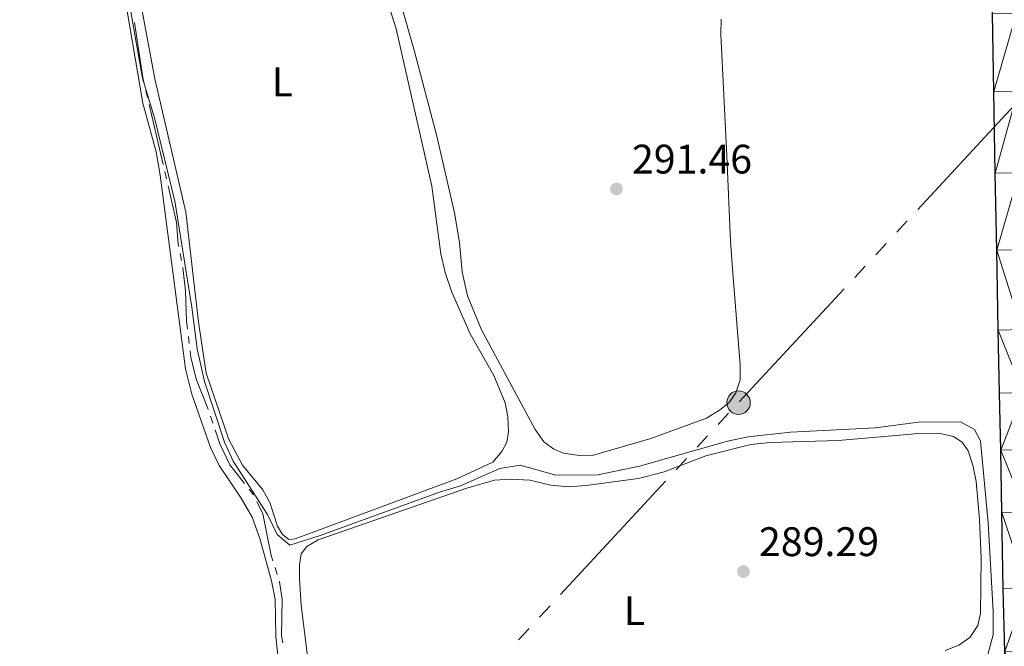
# Model space of a CAD drawing. Units: metres. Extents: x 600430 to 604929, y 689642 to 692677.
# Drawn here: x 602025 to 602264, y 691149 to 691301 of the extents above; entities that cross this region are included whole.
import ezdxf
from ezdxf.enums import TextEntityAlignment as Align

# ---------------------------------------------------------------- set-up
doc = ezdxf.new("R2010")
doc.units = ezdxf.units.M
doc.header["$MEASUREMENT"] = 0
for name, color, linetype, lineweight in [('Carátula', 7, 'Continuous', 0), ('Elementos auxiliares', 7, 'Continuous', 0), ('Entidades rústicas y varios', 7, 'Continuous', 0), ('Hidrografía', 7, 'Continuous', 0), ('Líneas de conducción', 7, 'Continuous', 0), ('Relieve y altimetría', 7, 'Continuous', 0), ('Textos de rotulación', 7, 'Continuous', 0), ('Viales y ferrocarril', 7, 'Continuous', 0)]:
    doc.layers.add(name, color=color, linetype=linetype, lineweight=lineweight)
doc.styles.add('Style-Arial', font='txt')
doc.styles.add('Style-Arial Narrow', font='txt')

# ---------------------------------------------------------------- blocks, each defined once
blk = doc.blocks.new('5PELE_57')
at = {"layer": 'Líneas de conducción', "linetype": 'Continuous', "lineweight": 0}
h = blk.add_hatch(color=9, dxfattribs=at)
edge = h.paths.add_edge_path()
edge.add_arc((0, 0), 2.85, 0, 360)
at = {"layer": 'Líneas de conducción', "color": 252, "linetype": 'Continuous', "lineweight": 0}
blk.add_circle((0, 0, 7.81897406909593e-05), 2.85, dxfattribs=at)
blk = doc.blocks.new('5PATER_143')
at = {"layer": 'Relieve y altimetría', "linetype": 'Continuous', "lineweight": 0}
h = blk.add_hatch(color=250, dxfattribs=at)
edge = h.paths.add_edge_path()
edge.add_ellipse((1.001171767711639e-08, 1.001171767711639e-08), major_axis=(-1.095731443231309, -1.110710700762829), ratio=0.999422240966032, start_angle=0, end_angle=360)
blk = doc.blocks.new('5PATER_186')
at = {"layer": 'Relieve y altimetría', "linetype": 'Continuous', "lineweight": 0}
h = blk.add_hatch(color=250, dxfattribs=at)
edge = h.paths.add_edge_path()
edge.add_ellipse((1.001171767711639e-08, 1.001171767711639e-08), major_axis=(-1.095731443231309, -1.110710700762829), ratio=0.999422240966032, start_angle=0, end_angle=360)

msp = doc.modelspace()

# ---------------------------------------------------------------- linework, layer by layer
at = {"layer": 'Carátula', "color": 7, "linetype": 'Continuous', "lineweight": 0}
msp.add_3dface([(600473.996, 689641.5689999999), (604928.507, 689707.1089999999), (604884.814, 692676.798), (600430.3019999999, 692611.2579999999)], dxfattribs=at)
at = {"layer": 'Elementos auxiliares', "color": 250, "linetype": 'Continuous', "lineweight": 0}
msp.add_3dface([(601337.1799999999, 690048.3400000001), (601303.72, 692361.52), (604734.2, 692412.02), (604768.81, 690098.8300000001)], dxfattribs=at)
at = {"layer": 'Entidades rústicas y varios', "color": 92, "linetype": 'Continuous', "lineweight": 0}
for points in [[(602108.716, 691321.8, 290.309), (602116.196, 691298.406, 290.412), (602124.848, 691260.244, 290.377), (602127.061, 691243.7930000001, 290.412), (602128.0460000001, 691239.264, 290.412), (602129.6880000001, 691234.514, 290.377), (602134.1880000001, 691224.3970000001, 290.377), (602139.9210000001, 691214.315, 290.343), (602142.645, 691207.6429999999, 290.275), (602143.3230000001, 691204.27, 290.275), (602143.493, 691200.712, 290.275), (602143.0530000001, 691198.0959999999, 290.24), (602141.848, 691195.869, 290.275), (602139.662, 691193.203, 290.309), (602130.9369999999, 691189.1869999999, 290.48), (602091.675, 691174.611, 290.275), (602090.1370000001, 691174.4650000001, 290.206), (602088.628, 691175.7239999999, 290.206), (602087.372, 691177.744, 290.206), (602085.567, 691183.415, 290.206), (602083.868, 691186.5530000001, 290.206), (602078.869, 691192.476, 290.172), (602075.575, 691198.7209999999, 290.172), (602070.0830000001, 691214.8049999999, 290.172), (602068.223, 691227.2579999999, 290.206), (602065.138, 691253.9280000001, 290.309), (602057.575, 691286.2960000001, 290.309), (602053.533, 691308.075, 290.343)], [(602114.165, 691315.683, 290.514), (602120.6000000001, 691292.8759999999, 290.616), (602126.047, 691272.337, 290.959), (602130.308, 691253.7509999999, 291.301), (602131.538, 691246.591, 291.164), (602132.2209999999, 691239.415, 291.062), (602133.5149999999, 691233.628, 290.959), (602136.8999999999, 691225.398, 290.959), (602149.8870000001, 691201.132, 290.753), (602152.061, 691198.179, 290.753), (602154.4739999999, 691196.4310000001, 290.788), (602156.798, 691195.435, 290.788), (602160.6510000001, 691194.8589999999, 290.856), (602164.075, 691194.9550000001, 290.925), (602178.0090000001, 691198.9469999999, 291.815), (602191.537, 691203.956, 292.295), (602194.6710000001, 691205.8260000001, 292.295), (602197.05, 691207.709, 292.295), (602198.594, 691210.048, 292.363), (602199.6699999999, 691213.1969999999, 292.432), (602199.669, 691216.862, 292.466), (602197.9070000001, 691239.1510000001, 292.808), (602197.3459999999, 691246.878, 292.295), (602196.4850000001, 691267.5819999999, 291.507), (602194.967, 691297.003, 291.301), (602195.067, 691300.74, 291.267)], [(602049.598, 691310.3570000001, 289.401), (602054.6950000001, 691280.3859999999, 289.367), (602057.9410000001, 691268.5889999999, 289.367), (602058.8910000001, 691262.895, 289.401), (602065.0530000001, 691215.8570000001, 289.401), (602066.5970000001, 691209.7339999999, 289.401), (602071.1440000001, 691196.7749999999, 289.401), (602073.254, 691192.415, 289.401), (602078.5830000001, 691184.5150000001, 289.401), (602081.2490000001, 691179.896, 289.401), (602083.074, 691174.74, 289.401), (602085.902, 691164.405, 289.401), (602086.815, 691159.977, 289.401), (602087.0020000001, 691150.9369999999, 289.401), (602088.074, 691140.929, 289.435), (602088.128, 691136.5789999999, 289.435), (602087.3800000001, 691132.7550000001, 289.401), (602084.5149999999, 691129.865, 289.401), (602080.1710000001, 691128.406, 289.401), (602071.0660000001, 691126.9140000001, 289.401), (602059.916, 691126.2220000001, 289.401)], [(602249.46, 691147.524, 289.35), (602252.746, 691148.8500000001, 289.35), (602255.3999999999, 691150.7069999999, 289.281), (602257.3740000001, 691153.5719999999, 289.315), (602258.0109999999, 691156.5020000001, 289.315), (602258.1769999999, 691170.006, 289.384), (602257.7760000001, 691179.314, 289.35), (602256.933, 691188.54, 289.35), (602256.135, 691192.4920000001, 289.35), (602255.044, 691195.956, 289.315), (602253.5789999999, 691198.0730000001, 289.281), (602251.45, 691199.4510000001, 289.281), (602247.865, 691200.2409999999, 289.281), (602243.0360000001, 691200.172, 289.281), (602223.486, 691198.4880000001, 289.281), (602206.952, 691197.986, 289.315), (602202.2720000001, 691197.5109999999, 289.315), (602191.317, 691194.8019999999, 289.281), (602181.2520000001, 691190.8859999999, 289.35), (602174.993, 691189.304, 289.384), (602162.263, 691187.5390000001, 289.487), (602158.0220000001, 691187.2820000001, 289.521), (602153.729, 691187.6400000001, 289.521), (602148.591, 691188.831, 289.487), (602144.0260000001, 691189.1130000001, 289.487), (602140.058, 691188.8970000001, 289.521), (602133.3289999999, 691186.96, 289.555), (602097.2660000001, 691174.358, 289.487), (602094.503, 691172.7380000001, 289.452), (602093.1130000001, 691170.986, 289.418), (602092.71, 691168.3019999999, 289.35), (602092.736, 691164.9450000001, 289.315), (602093.158, 691158.5160000001, 289.213), (602095.5279999999, 691138.952, 288.973)]]:
    msp.add_polyline3d(points, dxfattribs=at)
at = {"layer": 'Hidrografía', "color": 5, "linetype": 'Continuous', "lineweight": 0}
for p, q in [((602055.8100736816, 691281.766977926), (602055.411445973, 691283.4709720428)), ((602059.6255103219, 691265.4573199516), (602056.2087013903, 691280.0629838093)), ((602060.4227657393, 691262.0493317179), (602060.0241380306, 691263.7533258349)), ((602064.0951297085, 691242.1792763046), (602063.7537470283, 691243.8956555941)), ((602065.9769706219, 691222.0393550037), (602065.7735790473, 691223.7774818474)), ((602071.7087954537, 691202.7169843006), (602071.1462032069, 691204.3740741909)), ((602081.5714370257, 691185.2904967151), (602080.4823796803, 691186.6603193989)), ((602087.3029963528, 691165.9791528576), (602086.7828239491, 691167.6500570052))]:
    msp.add_line(p, q, dxfattribs=at)
at = {"layer": 'Hidrografía', "color": 5, "linetype": 'Continuous', "lineweight": 0, "flags": 128}
for points in [[(602055.0128182643, 691285.1749661595), (602054.686, 691286.5719999999), (602052.6528535022, 691299.9840194071)], [(602063.4123643481, 691245.6120348838), (602063.2990000001, 691246.182), (602062.9110000001, 691251.413), (602060.8213934479, 691260.3453376011)], [(602065.5701874725, 691225.5156086911), (602065.334, 691227.534), (602065.061, 691234.7550000001), (602064.4280270804, 691240.4615850488)], [(602070.58361096, 691206.0311640811), (602070.4920000001, 691206.301), (602067.692, 691213.2110000001), (602066.3729999999, 691218.655), (602066.1803621964, 691220.3012281603)], [(602079.3933223349, 691188.0301420826), (602075.78, 691192.575), (602073.4070000001, 691197.7150000001), (602072.2713877002, 691201.0598944104)], [(602086.2626515455, 691169.3209611529), (602085.8570000001, 691170.6240000001), (602083.791, 691180.673), (602082.3434227838, 691183.7230115298)], [(602088.6558045109, 691149.4051824356), (602088.3289999999, 691151.0970000001), (602088.557, 691159.977), (602087.855, 691164.206), (602087.8231687562, 691164.3082487099)]]:
    msp.add_lwpolyline(points, dxfattribs=at)
at = {"layer": 'Líneas de conducción', "color": 6, "linetype": 'Continuous', "lineweight": 0}
for p, q in [((602268.3109665944, 691282.0709658684), (602242.8027502298, 691254.5843192853)), ((602240.2519285935, 691251.8356546271), (602237.7011069569, 691249.0869899688)), ((602235.1502853206, 691246.3383253105), (602232.599463684, 691243.5896606522)), ((602230.0486420477, 691240.8409959939), (602227.4978204111, 691238.0923313356)), ((602224.9469987748, 691235.3436666774), (602199.4387824102, 691207.8570200941)), ((602196.8895225828, 691205.1075650533), (602194.3403657314, 691202.3580578992)), ((602191.7912088803, 691199.6085507453), (602189.2420520289, 691196.8590435912)), ((602186.6928951775, 691194.1095364373), (602184.1437383264, 691191.3600292832)), ((602181.594581475, 691188.6105221293), (602156.1030129611, 691161.1154505902)), ((602153.55385611, 691158.365943436), (602151.0046992586, 691155.6164362822)), ((602148.4555424072, 691152.8669291283), (602145.9063855561, 691150.1174219742))]:
    msp.add_line(p, q, dxfattribs=at)
at = {"layer": 'Relieve y altimetría', "color": 30, "linetype": 'Continuous', "lineweight": 0, "elevation": 290, "flags": 128}
msp.add_lwpolyline([(602049.446, 691316.006), (602054.652, 691286.44), (602057.5449999999, 691276.801), (602062.467, 691256.6229999999), (602066.5889999999, 691230.8389999999), (602067.9110000001, 691220.7749999999), (602069.7039999999, 691212.848), (602074.54, 691198.0700000001), (602076.5970000001, 691193.51), (602084.973, 691180.5160000001), (602087.3019999999, 691175.682), (602090.3899999999, 691173.0970000001), (602097.712, 691175.449), (602126.72, 691185.9639999999), (602131.7890000001, 691187.462), (602141.325, 691191.6699999999), (602146.2509999999, 691192.5320000001), (602154.9709999999, 691190.1030000001), (602165.1429999999, 691190.1710000001), (602175.283, 691192.288), (602196.604, 691198.3740000001), (602201.646, 691199.3729999999), (602211.919, 691200.5519999999), (602232.513, 691201.604), (602242.967, 691202.9410000001), (602253.1399999999, 691203.024), (602256.55, 691201.1669999999), (602258.033, 691198.3999999999), (602259.885, 691178.52), (602261.0549999999, 691156.9950000001), (602261.1130000001, 691151.344), (602259.7590000001, 691146.5320000001)], dxfattribs=at)
at = {"layer": 'Viales y ferrocarril', "color": 250, "linetype": 'Continuous', "lineweight": 25}
msp.add_polyline3d([(602266.3360000001, 691016.03, 291.276), (602266.041, 691032.5009999999, 291.242), (602265.686, 691052.3289999999, 291.208), (602265.2760000001, 691076.4709999999, 291.139), (602264.7, 691100.4720000001, 291.242), (602264.297, 691125.574, 291.242), (602263.888, 691147.284, 291.208), (602263.4909999999, 691162.5190000001, 291.276), (602263.172, 691181.0449999999, 291.413), (602262.916, 691196.1470000001, 291.687), (602262.592, 691210.013, 292.27), (602262.2620000001, 691225.3189999999, 292.783), (602261.953, 691244.702, 293.4), (602261.595, 691263.398, 293.708), (602261.24, 691283.1910000001, 293.16), (602260.909, 691302.128, 292.509), (602260.7350000001, 691318.5789999999, 292.315)], dxfattribs=at)

# ---------------------------------------------------------------- block references
at = {"layer": 'Líneas de conducción', "color": 252, "linetype": 'Continuous', "lineweight": 0}
msp.add_blockref('5PELE_57', (602199.281, 691207.6869999999, 291.84), dxfattribs=at)
at = {"layer": 'Relieve y altimetría', "color": 250, "linetype": 'Continuous', "lineweight": 0}
for name, p in [('5PATER_143', (602169.662, 691259.548, 291.463)), ('5PATER_186', (602200.4880000001, 691166.69, 289.289))]:
    msp.add_blockref(name, p, dxfattribs=at)

# ---------------------------------------------------------------- texts
at = {"layer": 'Entidades rústicas y varios', "color": 92, "linetype": 'Continuous', "lineweight": 0, "style": 'Style-Arial Narrow'}
for p in [(602088.5451597834, 691285.5330009998, 290.361), (602173.9931597833, 691157.2120009998, 289.334)]:
    msp.add_text('L', height=7.000002, dxfattribs=at).set_placement(p, align=Align.MIDDLE_CENTER)
at = {"layer": 'Textos de rotulación', "color": 250, "linetype": 'Continuous', "lineweight": 0, "style": 'Style-Arial'}
for s, p in [('291.46', (602173.412, 691263.298, 291.463)), ('289.29', (602204.2380000001, 691170.44, 289.289))]:
    msp.add_text(s, height=7.000002, dxfattribs=at).set_placement(p)

# ---------------------------------------------------------------- meshes
at = {"layer": 'Viales y ferrocarril', "color": 20, "linetype": 'Continuous', "lineweight": 0}
mesh = msp.add_polyface(dxfattribs=at)
corners = [(603506.679, 692072.0760000001, 348.4530000000086), (603516.9049999998, 692085.4399999997, 348.5770000000016), (603526.291, 692099.2690000001, 348.4770000000041), (603540.963, 692122.7849999997, 348.567000000006), (603559.2930000001, 692152.9720000001, 348.2360000000068), (603566.3219999997, 692164.629, 347.8640000000009), (603567.7450000001, 692166.9890000001, 347.7880000000013), (603584.3019999999, 692194.443, 346.9140000000035), (603597.781, 692214.7679999999, 346.3700000000008), (603612.712, 692234.9400000002, 345.5850000000038), (603624.527, 692249.605, 345.0630000000083), (603723.0930000001, 692365.598, 340.9620000000037), (603749.952, 692397.53, 339.6390000000031), (603740.3389999997, 692397.389, 339.8390000000049), (603717.5449999999, 692370.2890000003, 340.9620000000015), (603618.9299999999, 692254.237, 345.0630000000033), (603606.9619999998, 692239.382, 345.5850000000008), (603591.8309999998, 692218.94, 346.3700000000039), (603578.162, 692198.3290000001, 346.9140000000076), (603553.078, 692156.7340000002, 348.2360000000131), (603534.7760000001, 692126.594, 348.5670000000076), (603520.2019999998, 692103.2339999997, 348.4769999999987), (603511.0099999998, 692089.6910000001, 348.5770000000077), (603497.7499999998, 692072.362, 348.4140000000081), (603487.081, 692059.9510000001, 348.0710000000056), (603474.2250000001, 692046.9199999999, 347.5380000000022), (603465.1359999999, 692038.7750000001, 347.1780000000098), (603450.781, 692027.4180000001, 346.6340000000011), (603440.763, 692020.4480000003, 346.269000000013), (603430.173, 692013.9869999997, 345.8370000000061), (603413.3740000001, 692005.2959999999, 345.0969999999951), (603401.8459999999, 692000.1849999998, 344.6129999999981), (603384.1259999999, 691993.571, 343.9030000000092), (603372.0689999999, 691989.8789999997, 343.4420000000007), (603366.9599999997, 691988.48, 342.9960000000047), (603351.4550000001, 691985.014, 341.8840000000113), (603335.744, 691982.6569999999, 341.1150000000009), (603325.1939999997, 691981.706, 340.7950000000024), (603314.611, 691981.256, 340.6310000000088), (603302.8979999998, 691981.2, 339.9270000000024), (603295.0929999999, 691981.4700000002, 339.6190000000036), (603283.412, 691982.3319999999, 339.4010000000041), (603271.7849999999, 691983.7420000001, 339.4740000000081), (603257.2579999999, 691985.6360000002, 338.1510000000123), (603220.4639999997, 691992.006, 336.1680000000056), (603195.881, 691996.53, 334.8360000000005), (603183.7919999997, 691998.756, 334.1820000000058), (603120.5959999999, 692009.7320000001, 332.0310000000011), (603106.9110000001, 692011.186, 331.9849999999989), (603097.0189999999, 692011.5179999999, 331.911000000002), (603087.125, 692011.2309999999, 331.862000000002), (603077.2690000001, 692010.328, 331.839000000004), (603067.4879999997, 692008.8109999998, 331.839999999999), (603057.8219999999, 692006.6870000002, 331.8660000000112), (603048.1640000001, 692003.6429999999, 331.8150000000058), (603038.7439999997, 691999.9310000001, 331.7590000000046), (603029.6059999999, 691995.5689999997, 331.6999999999962), (603020.7959999999, 691990.578, 331.6360000000095), (603008.2890000001, 691981.9680000001, 331.535000000008), (603002.2539999997, 691977.0199999998, 331.6159999999958), (602993.6969999997, 691969.038, 331.594000000002), (602988.342, 691963.3619999997, 331.4850000000004), (602983.2839999998, 691957.4199999999, 331.2990000000074), (602978.537, 691951.2280000001, 331.0390000000051), (602973.7949999997, 691944.4410000001, 330.9760000000039), (602964.6859999998, 691930.6169999999, 330.4939999999997), (602958.1869999997, 691920.0369999998, 329.8190000000034), (602954.0149999999, 691912.8869999999, 329.2199999999989), (602929.7390000001, 691870.6199999999, 327.2349999999979), (602907.5069999998, 691832.4889999998, 325.1750000000054), (602904.898, 691828.0150000001, 324.9330000000077), (602885.098, 691794.0550000002, 323.1000000000117), (602870.007, 691768.757, 322.2410000000046), (602859.9809999997, 691751.462, 321.0520000000107), (602836.4310000001, 691710.7399999998, 318.9670000000044), (602797.9410000001, 691644.7689999999, 316.630000000004), (602766.49, 691591.1229999999, 314.9270000000016), (602712.4990000001, 691498.3669999999, 312.9850000000016), (602637.1459999997, 691369.0859999997, 306.7169999999997), (602569.953, 691253.8599999999, 302.1129999999936), (602500.0779999997, 691134.1540000003, 296.7790000000115), (602447.379, 691042.7910000002, 293.3090000000024), (602432.3349999997, 691016.8479999998, 292.7279999999963), (602417.1979999999, 690990.7209999999, 292.7050000000091), (602403.8800000001, 690967.426, 292.8700000000041), (602343.341, 690863.3409999998, 293.970000000005), (602332.2169999997, 690844.212, 293.970000000004), (602318.0700000001, 690819.896, 294.0660000000058), (602311.176, 690809.2520000001, 294.0660000000096), (602304.7280000001, 690799.8189999999, 294.0660000000094), (602297.5049999999, 690789.9169999997, 293.963), (602288.6669999999, 690776.581, 293.8600000000035), (602276.777, 690756.065, 293.7570000000011), (602267.2779999997, 690739.4180000001, 293.5860000000027), (602262.4469999999, 690732.155, 293.415000000006), (602257.7150000001, 690720.842, 293.3890000000052), (602251.2439999997, 690712.1960000002, 293.4230000000127), (602246.6499999997, 690706.2760000001, 293.1490000000023), (602229.9650000001, 690686.892, 292.8070000000058), (602215.9779999999, 690675.7620000001, 292.5780000000009), (602211.2449999999, 690668.673, 292.2349999999956), (602203.9639999997, 690659.6280000003, 291.9960000000077), (602198.0860000001, 690652.74, 291.7080000000116), (602195.5739999998, 690649.7969999998, 291.5849999999978), (602184.4009999998, 690636.6329999999, 291.3110000000077), (602176.4880000001, 690626.8840000001, 290.9340000000032), (602170.088, 690618.1719999998, 290.728000000005), (602161.716, 690606.5260000001, 290.5229999999984), (602152.689, 690594.9990000001, 290.4550000000082), (602142.6839999997, 690582.9299999997, 290.4550000000018), (602134.203, 690573.4880000001, 290.5060000000029), (602111.608, 690547.6670000004, 290.2660000000054), (602088.6969999999, 690520.7779999999, 290.163000000007), (602057.5220000001, 690485.2139999997, 290.2659999999949), (602028.0739999998, 690451.3330000001, 290.506000000004), (601990.913, 690408.3029999998, 290.9510000000024), (601964.6059999997, 690377.855, 290.8480000000046), (601939.0730000001, 690348.2960000001, 290.3690000000105), (601909.013, 690313.8409999998, 290.2320000000073), (601879.5160000001, 690279.8400000001, 290.0949999999983), (601856.5279999999, 690253.467, 290.1630000000011), (601834.212, 690227.9099999999, 290.0950000000022), (601822.6899999997, 690214.504, 290.1310000000055), (601816.6439999999, 690207.469, 290.1500000000003), (601812.7719999999, 690202.963, 290.1630000000093), (601788.868, 690175.27, 290.3000000000092), (601779.399, 690164.3919999998, 290.4300000000025), (601769.0419999997, 690152.493, 290.5740000000014), (601763.9159999997, 690146.6449999998, 290.6889999999995), (601747.675, 690128.115, 291.0540000000062), (601714.0889999997, 690089.193, 290.6090000000059), (601688.8559999999, 690060.0590000001, 290.267000000003), (601683.163, 690053.4299999997, 290.292999999998), (601692.5079999999, 690053.567, 290.2750000000029), (601694.1570000001, 690055.4880000001, 290.2670000000075), (601719.385, 690084.6149999998, 290.6090000000019), (601752.9750000001, 690123.5419999997, 291.0540000000002), (601774.315, 690147.889, 290.5740000000059), (601794.158, 690170.6859999998, 290.300000000002), (601818.0760000001, 690198.3949999998, 290.1630000000051), (601839.5029999998, 690223.327, 290.0950000000039), (601861.8029999998, 690248.8659999997, 290.1630000000027), (601880.548, 690270.3700000001, 290.1070000000013), (601884.7990000001, 690275.2469999997, 290.0949999999984), (601887.166, 690277.976, 290.1050000000095), (601914.2949999997, 690309.247, 290.2320000000097), (601944.3600000001, 690343.7080000001, 290.3690000000012), (601969.9040000001, 690373.2790000001, 290.8480000000054), (601996.2109999997, 690403.7280000001, 290.9510000000029), (602033.365, 690446.75, 290.5060000000058), (602062.7959999999, 690480.6110000003, 290.2660000000046), (602093.9939999997, 690516.2010000001, 290.1630000000119), (602116.9070000001, 690543.0930000001, 290.2660000000035), (602139.4410000001, 690568.845, 290.5060000000043), (602148.3470000001, 690578.7590000001, 290.4520000000081), (602150.9669999997, 690581.676, 290.4369999999993), (602161.4689999998, 690592.514, 290.4120000000025), (602165.7139999999, 690596.8949999998, 290.4029999999959), (602176.408, 690607.6129999997, 290.5739999999963), (602183.7309999999, 690615.1859999998, 290.9510000000065), (602197.7189999998, 690630.5889999999, 291.3270000000051), (602217.3630000001, 690653.1399999997, 292.0810000000018), (602226.2699999998, 690662.8489999999, 292.1149999999982), (602237.9040000001, 690679.9899999998, 292.9779999999972), (602254.4809999999, 690699.5430000001, 293.0470000000074), (602259.2039999999, 690705.7409999999, 293.3889999999962), (602264.595, 690712.6089999999, 293.4580000000034), (602277.2699999998, 690728.385, 293.4230000000035), (602286.256, 690743.783, 293.6630000000035), (602294.361, 690757.6140000001, 293.697000000004), (602300.0800000001, 690767.4029999999, 293.869000000007), (602303.6259999997, 690774.047, 293.9030000000067), (602308.1470000001, 690783.7679999999, 293.9710000000003), (602313.8680000002, 690795.888, 294.0059999999961), (602319.03, 690806.004, 294.143000000003), (602325.8049999999, 690818.392, 294.1770000000046), (602331.6469999999, 690828.8330000001, 294.1540000000075), (602333.6130000001, 690832.1689999998, 294.1759999999967), (602338.882, 690841.111, 294.237000000008), (602349.2509999999, 690859.1229999997, 294.0039999999971), (602423.5989999999, 690987.0079999999, 292.7050000000111), (602438.7380000001, 691013.1369999999, 292.7280000000012), (602453.784, 691039.0859999997, 293.3089999999995), (602506.479, 691130.4410000001, 296.7790000000005), (602546.5830000001, 691199.146, 299.8399999999997), (602560.618, 691223.19, 300.9110000000044), (602576.3439999998, 691250.1309999998, 302.1129999999962), (602643.5389999999, 691365.3589999999, 306.717000000007), (602718.8939999999, 691494.6419999998, 312.9850000000006), (602772.879, 691587.3900000001, 314.9270000000038), (602804.328, 691641.0339999998, 316.6300000000033), (602842.8300000001, 691707.023, 318.9670000000061), (602866.3859999999, 691747.7549999999, 321.0519999999992), (602876.3859999997, 691765.006, 322.2410000000079), (602891.4720000001, 691790.3379999998, 323.1000000000004), (602905.9459999998, 691815.1629999997, 324.4389999999988), (602908.3899999999, 691819.3549999997, 324.6660000000023), (602936.1249999998, 691866.9239999999, 327.235000000003), (602960.4009999998, 691909.189, 329.2200000000009), (602964.5179999997, 691916.2450000001, 329.8190000000072), (602970.912, 691926.6539999999, 330.4939999999974), (602979.9009999998, 691940.297, 330.9760000000073), (602989.0249999999, 691952.7800000003, 331.2990000000149), (602998.9019999998, 691963.8019999999, 331.5940000000004), (603007.1140000001, 691971.463, 331.6160000000006), (603012.7280000001, 691976.065, 331.5350000000053), (603024.7139999997, 691984.3160000001, 331.6359999999984), (603033.0179999999, 691989.0209999997, 331.7), (603041.689, 691993.1599999997, 331.7589999999994), (603050.628, 691996.683, 331.815000000002), (603059.726, 691999.55, 331.8660000000056), (603068.8459999999, 692001.554, 331.8400000000013), (603078.1710000001, 692003, 331.8389999999986), (603087.5689999997, 692003.861, 331.8620000000035), (603097.0020000001, 692004.135, 331.9109999999975), (603106.3959999997, 692003.8200000001, 331.9850000000037), (603119.5730000001, 692002.4199999999, 332.0310000000057), (603153.7699999998, 691996.48, 333.2000000000055), (603178.1950000001, 691992.2380000001, 334.0350000000018), (603182.4920000001, 691991.4920000001, 334.1820000000033), (603219.128, 691984.7479999999, 336.1680000000077), (603256.1679999998, 691978.4510000004, 338.1510000000101), (603270.878, 691976.533, 339.4740000000049), (603282.706, 691975.0989999999, 339.4010000000024), (603294.699, 691974.2139999999, 339.6190000000092), (603302.7890000001, 691973.9340000001, 339.9269999999963), (603314.7819999999, 691973.9909999999, 340.6310000000065), (603325.6740000001, 691974.4539999997, 340.795000000005), (603336.6089999997, 691975.44, 341.1150000000065), (603352.788, 691977.8670000003, 341.884000000011), (603368.7119999998, 691981.4269999999, 342.9960000000019), (603374.092, 691982.8999999999, 343.4420000000063), (603386.4610000001, 691986.6880000001, 343.9030000000088), (603404.5900000001, 691993.4539999997, 344.613000000003), (603416.5179999999, 691998.7429999998, 345.0969999999957), (603433.7380000001, 692007.6509999998, 345.8370000000044), (603444.733, 692014.3589999999, 346.2690000000061), (603455.1130000001, 692021.5809999998, 346.6339999999981), (603469.818, 692033.2149999999, 347.1780000000053), (603479.2390000001, 692041.658, 347.5380000000019), (603492.4269999999, 692055.0260000001, 348.0710000000078), (603500.841, 692064.8140000002, 348.3340000000056), (603503.3929999999, 692067.7820000001, 348.4140000000016)]
mesh.append_faces([[corners[k] for k in face] for face in [(13, 11, 12), (133, 131, 132)]], dxfattribs={"vtx0": -1, "color": 20})
mesh.append_faces([[corners[k] for k in face] for face in [(11, 14, 10), (10, 15, 9), (9, 16, 8), (8, 18, 7), (7, 18, 6), (6, 19, 5), (5, 19, 4), (4, 20, 3), (3, 21, 2), (2, 22, 1), (1, 22, 0), (0, 23, 242), (242, 23, 241), (241, 24, 240), (240, 24, 239), (239, 26, 238), (238, 27, 237), (237, 28, 236), (236, 29, 235), (235, 29, 234), (234, 31, 233), (233, 32, 232), (232, 32, 231), (231, 34, 230), (210, 54, 209), (54, 210, 53), (209, 55, 208), (208, 56, 207), (207, 56, 206), (206, 58, 205), (205, 59, 204), (204, 59, 203), (203, 61, 202), (202, 63, 201), (201, 64, 200), (200, 66, 199), (199, 67, 198), (198, 68, 197), (197, 69, 196), (196, 70, 195), (195, 71, 194), (194, 71, 193), (193, 73, 192), (192, 74, 191), (191, 74, 190), (190, 75, 189), (189, 77, 188), (188, 78, 187), (187, 79, 186), (186, 79, 185), (185, 79, 184), (184, 80, 183), (183, 81, 182), (182, 81, 181), (181, 83, 180), (180, 84, 179), (179, 86, 178), (178, 86, 177), (177, 86, 176), (176, 87, 175), (175, 87, 174), (174, 88, 173), (173, 89, 172), (172, 90, 171), (171, 91, 170), (170, 91, 169), (169, 92, 168), (168, 93, 167), (167, 95, 166), (166, 96, 165), (165, 97, 164), (164, 98, 163), (163, 99, 162), (162, 100, 161), (161, 103, 160), (160, 105, 159), (159, 106, 158), (158, 107, 157), (157, 107, 156), (156, 108, 155), (155, 109, 154), (154, 109, 153), (153, 110, 152), (152, 112, 151), (151, 112, 150), (150, 113, 149), (149, 115, 148), (148, 115, 147), (147, 117, 146), (146, 117, 145), (145, 118, 144), (144, 119, 143), (143, 119, 142), (142, 120, 141), (141, 120, 140), (140, 122, 139), (139, 125, 138), (138, 126, 137), (137, 128, 136), (136, 130, 135), (135, 130, 134), (134, 131, 133), (51, 213, 50), (212, 52, 211), (211, 52, 210), (49, 215, 48), (48, 215, 47), (47, 217, 46), (46, 219, 45), (45, 220, 44), (44, 220, 43), (43, 222, 42), (42, 222, 41), (41, 224, 40), (40, 225, 39), (39, 226, 38), (38, 226, 37), (37, 227, 36), (35, 230, 34), (230, 35, 229), (229, 35, 228), (36, 228, 35)]], dxfattribs={"vtx0": -1, "vtx1": -1, "color": 20})
mesh.append_faces([[corners[k] for k in face] for face in [(11, 13, 14), (10, 14, 15), (9, 15, 16), (8, 16, 17), (8, 17, 18), (6, 18, 19), (4, 19, 20), (3, 20, 21), (2, 21, 22), (0, 22, 23), (241, 23, 24), (239, 24, 25), (239, 25, 26), (238, 26, 27), (237, 27, 28), (236, 28, 29), (234, 29, 30), (234, 30, 31), (233, 31, 32), (231, 32, 33), (231, 33, 34), (209, 54, 55), (208, 55, 56), (206, 56, 57), (206, 57, 58), (205, 58, 59), (203, 59, 60), (203, 60, 61), (202, 61, 62), (202, 62, 63), (201, 63, 64), (200, 64, 65), (200, 65, 66), (199, 66, 67), (198, 67, 68), (197, 68, 69), (196, 69, 70), (195, 70, 71), (193, 71, 72), (193, 72, 73), (192, 73, 74), (190, 74, 75), (189, 75, 76), (189, 76, 77), (188, 77, 78), (187, 78, 79), (184, 79, 80), (183, 80, 81), (181, 81, 82), (181, 82, 83), (180, 83, 84), (179, 84, 85), (179, 85, 86), (176, 86, 87), (174, 87, 88), (173, 88, 89), (172, 89, 90), (171, 90, 91), (169, 91, 92), (168, 92, 93), (167, 93, 94), (167, 94, 95), (166, 95, 96), (165, 96, 97), (164, 97, 98), (163, 98, 99), (162, 99, 100), (161, 100, 101), (161, 101, 102), (161, 102, 103), (160, 103, 104), (160, 104, 105), (159, 105, 106), (158, 106, 107), (156, 107, 108), (155, 108, 109), (153, 109, 110), (152, 110, 111), (152, 111, 112), (150, 112, 113), (149, 113, 114), (149, 114, 115), (147, 115, 116), (147, 116, 117), (145, 117, 118), (144, 118, 119), (142, 119, 120), (140, 120, 121), (140, 121, 122), (139, 122, 123), (139, 123, 124), (139, 124, 125), (138, 125, 126), (137, 126, 127), (137, 127, 128), (136, 128, 129), (136, 129, 130), (134, 130, 131), (212, 51, 52), (51, 212, 213), (50, 213, 214), (49, 214, 215), (214, 49, 50), (210, 52, 53), (47, 215, 216), (47, 216, 217), (46, 217, 218), (46, 218, 219), (45, 219, 220), (43, 220, 221), (43, 221, 222), (41, 222, 223), (41, 223, 224), (40, 224, 225), (39, 225, 226), (37, 226, 227), (36, 227, 228)]], dxfattribs={"vtx0": -1, "vtx2": -1, "color": 20})
mesh = msp.add_polyface(dxfattribs=at)
corners = [(602267.2619999999, 690931.158, 291.9289999999937), (602269.1499999999, 690940.756, 291.7020000000054), (602270.6810000001, 690949.604, 291.600000000005), (602271.5500000003, 690957.6119999997, 291.6000000000028), (602272.0690000004, 690968.3500000001, 291.4279999999934), (602272.5889999997, 690979.0199999998, 291.3939999999979), (602272.6710000001, 690990.6369999999, 291.292000000004), (602272.2309999999, 691007.413, 291.2920000000037), (602272.1469999999, 691016.1089999999, 291.2759999999909), (602271.852, 691032.6039999998, 291.2419999999875), (602271.497, 691052.4289999998, 291.2079999999947), (602271.0860000001, 691076.5889999999, 291.1389999999998), (602270.51, 691100.587, 291.2420000000034), (602270.108, 691125.6740000001, 291.2419999999952), (602269.6980000001, 691147.4140000001, 291.2080000000046), (602269.301, 691162.6430000002, 291.2760000000014), (602268.9830000002, 691181.1429999997, 291.4130000000035), (602268.726, 691196.263, 291.6869999999978), (602268.4020000002, 691210.1429999999, 292.2700000000065), (602268.0730000001, 691225.4269999999, 292.7829999999892), (602267.764, 691244.8030000001, 293.3999999999949), (602267.4060000002, 691263.5049999999, 293.70800000001), (602267.051, 691283.2930000001, 293.1599999999873), (602266.72, 691302.2080000001, 292.5089999999861), (602266.5360000001, 691319.608, 292.304000000017), (602266.2690000001, 691335.0999999999, 292.2699999999945), (602265.8640000003, 691361.52, 292.3379999999992), (602265.2990000001, 691386.331, 292.4749999999967), (602265.1130000001, 691402.538, 292.6809999999969), (602264.821, 691425.0050000001, 293.091999999992), (602264.3080000002, 691446.7290000003, 294.050000000001), (602263.916, 691467.834, 295.0780000000054), (602263.5500000003, 691491.6610000001, 296.2770000000127), (602263.149, 691516.7429999998, 297.166999999998), (602262.8099999998, 691533.5549999999, 297.680999999999), (602262.5, 691552.9680000001, 298.4679999999943), (602262.1170000001, 691573.747, 299.0850000000066), (602261.8510000003, 691592.8160000001, 299.8380000000159), (602261.422, 691620.0619999999, 300.9339999999912), (602261.2210000001, 691641.6689999998, 301.5850000000057), (602260.963, 691660.48, 301.721999999998), (602260.6960000002, 691682.006, 301.2080000000128), (602260.5220000001, 691703.8709999998, 300.3179999999978), (602260.1920000003, 691724.0160000001, 299.7010000000023), (602260.1499999999, 691727.7220000001, 299.6620000000055), (602259.4349999998, 691765.334, 299.3589999999817), (602259.291, 691782.2849999999, 299.333000000003), (602258.7890000001, 691826.4359999998, 299.9930000000013), (602258.213, 691868.5449999997, 300.6529999999908), (602257.7279999999, 691918.9709999997, 301.6429999999905), (602257.1869999999, 691969.031, 302.963), (602256.6870000002, 691992.3779999998, 303.4360000000117), (602256.3940000001, 692026.5869999998, 304.1839999999927), (602255.773, 692042.9340000001, 304.6789999999889), (602254.3510000003, 692063.45, 305.1740000000065), (602252.2790000001, 692085.3670000001, 305.6689999999914), (602250.6880000001, 692097.9659999998, 305.9999999999833), (602250.0050000004, 692102.6949999998, 306.0610000000079), (602249.2780000002, 692107.4180000001, 306.1220000000126), (602248.5079999999, 692112.1329999997, 306.1840000000012), (602247.6950000001, 692116.842, 306.2470000000101), (602247.0449999999, 692120.4040000001, 306.2950000000055), (602246.838, 692121.5430000001, 306.3110000000059), (602245.372, 692129.183, 306.3109999999987), (602242.517, 692144.0689999997, 306.3109999999874), (602235.783, 692170.379, 306.311000000012), (602230.1269999999, 692190.0249999997, 305.9809999999854), (602224.3999999999, 692207.5049999999, 305.6509999999968), (602218.7130000002, 692223.6340000001, 305.3209999999991), (602213.2240000002, 692237.6719999998, 304.9910000000052), (602210.5320000001, 692243.9609999997, 304.8489999999786), (602207.7829999998, 692250.2259999998, 304.6969999999978), (602204.9780000001, 692256.4650000001, 304.5340000000074), (602202.115, 692262.679, 304.3609999999921), (602199.1959999998, 692268.8659999999, 304.1759999999787), (602196.2210000001, 692275.0259999998, 303.9810000000118), (602193.189, 692281.159, 303.7759999999953), (602190.102, 692287.264, 303.558999999988), (602186.959, 692293.341, 303.3319999999966), (602183.7609999999, 692299.388, 303.093999999994), (602180.5079999999, 692305.4070000001, 302.846000000003), (602167.1540000003, 692328.5349999997, 302.1490000000206), (602145.5779999997, 692365.7039999997, 300.8319999999974), (602140.7790000003, 692373.842, 300.5330000000121), (602133.81, 692373.7390000001, 300.4109999999889), (602154.6620000002, 692337.6639999999, 301.8080000000098), (602170.8700000001, 692308.8629999997, 302.6329999999955), (602178.756, 692293.814, 303.1279999999984), (602192.4710000001, 692266.9689999998, 304.1180000000025), (602200.4169999999, 692249.8929999999, 304.4479999999938), (602207.314, 692234.003, 305.1089999999945), (602214.2139999999, 692215.7459999998, 305.438999999994), (602221.4780000001, 692194.3219999997, 305.7689999999868), (602227.7930000001, 692173.0050000001, 305.9339999999937), (602229.487, 692166.8299999998, 305.9460000000104), (602231.1130000001, 692160.6369999999, 305.9539999999998), (602232.6699999999, 692154.4269999999, 305.9549999999986), (602234.158, 692148.1989999998, 305.951000000002), (602235.5770000003, 692141.9550000001, 305.9420000000028), (602236.925, 692135.696, 305.9269999999972), (602238.2039999999, 692129.422, 305.9059999999925), (602239.413, 692123.135, 305.8799999999984), (602240.5520000001, 692116.834, 305.8490000000115), (602241.6210000003, 692110.521, 305.8109999999954), (602242.6200000001, 692104.1969999999, 305.7689999999989), (602243.625, 692097.2189999998, 305.6739999999966), (602244.567, 692090.233, 305.5709999999976), (602245.4460000002, 692083.2389999998, 305.4600000000032), (602246.2620000001, 692076.237, 305.340999999986), (602247.014, 692069.2279999999, 305.2139999999933), (602247.702, 692062.212, 305.0789999999968), (602248.3269999998, 692055.1910000001, 304.9350000000011), (602248.8880000003, 692048.1639999999, 304.7840000000035), (602249.385, 692041.132, 304.6249999999974), (602249.8189999999, 692034.0959999999, 304.457999999993), (602250.1890000002, 692027.057, 304.2830000000141), (602250.95, 692001.4499999997, 303.6229999999957), (602251.646, 691968.942, 302.962999999991), (602252.1869999999, 691918.915, 301.6430000000067), (602252.672, 691868.4809999999, 300.6529999999953), (602253.2479999999, 691826.3670000001, 299.9930000000028), (602253.75, 691782.2219999998, 299.3329999999959), (602253.896, 691765.277, 299.3589999999884), (602254.159, 691743.905, 299.495999999994), (602254.381, 691723.9369999999, 299.7010000000038), (602254.6850000003, 691705.361, 300.2700000000095), (602254.7110000001, 691703.801, 300.3180000000008), (602254.885, 691681.9480000001, 301.2080000000134), (602255.152, 691660.4049999998, 301.721999999998), (602255.4100000001, 691641.6030000001, 301.585000000007), (602255.611, 691619.99, 300.934000000001), (602256.04, 691592.73, 299.8379999999931), (602256.3060000001, 691573.6540000001, 299.0849999999891), (602256.6890000002, 691552.869, 298.4679999999989), (602256.9990000001, 691533.4510000001, 297.6810000000008), (602257.338, 691516.639, 297.167000000001), (602257.7390000003, 691491.571, 296.277000000005), (602258.105, 691467.736, 295.0779999999997), (602258.4980000001, 691446.6079999998, 294.0500000000015), (602259.01, 691424.8999999997, 293.0920000000065), (602259.3020000001, 691402.4680000001, 292.6810000000135), (602259.4880000001, 691386.233, 292.4750000000047), (602260.0530000003, 691361.4099999999, 292.3380000000108), (602260.4580000001, 691335.006, 292.2700000000021), (602260.6159999999, 691325.801, 292.2900000000013), (602260.7250000003, 691319.5279999997, 292.3039999999991), (602260.7350000001, 691318.5789999999, 292.3149999999933), (602260.909, 691302.128, 292.5089999999981), (602261.24, 691283.1910000001, 293.159999999997), (602261.595, 691263.398, 293.708000000003), (602261.953, 691244.702, 293.4000000000078), (602262.2620000003, 691225.3189999999, 292.7830000000075), (602262.592, 691210.013, 292.2700000000058), (602262.916, 691196.1470000001, 291.6870000000001), (602263.172, 691181.0449999997, 291.4129999999992), (602263.4909999999, 691162.5190000001, 291.2760000000056), (602263.888, 691147.284, 291.2080000000025), (602264.297, 691125.574, 291.2419999999965), (602264.7, 691100.4720000003, 291.2420000000089), (602265.2760000003, 691076.4709999997, 291.139000000009), (602265.686, 691052.3289999999, 291.208000000011), (602266.041, 691032.5009999999, 291.2419999999937), (602266.3360000001, 691016.0299999998, 291.2759999999913), (602266.5130000003, 690997.6709999999, 291.3110000000097), (602266.108, 690978.0970000001, 291.4129999999922), (602265.4099999999, 690965.229, 291.4479999999956), (602263.842, 690951.6509999998, 291.6529999999928), (602261.352, 690937.9450000001, 291.8589999999934), (602258.1200000001, 690923.8409999998, 292.2009999999956), (602254.2610000002, 690910.061, 292.6120000000146), (602249.5819999999, 690896.2239999997, 292.9550000000014), (602243.4450000001, 690879.4340000001, 293.2629999999946), (602236.183, 690860.0419999997, 293.6739999999911), (602228.0560000003, 690838.5020000001, 293.9820000000098), (602222.946, 690825.372, 293.9479999999954), (602218.146, 690812.1829999997, 293.9820000000074), (602214.841, 690801.0859999997, 293.9219999999978), (602214.298, 690799.26, 293.9129999999874), (602213.2490000001, 690795.3800000004, 293.8679999999933), (602211.9099999999, 690790.4219999998, 293.8110000000001), (602210.0220000001, 690780.844, 293.7419999999932), (602209.1120000002, 690771.8419999997, 293.5030000000082), (602208.81, 690764.3640000001, 293.2290000000038), (602209.0479999997, 690757.1759999997, 293.0919999999907), (602209.9780000001, 690749.7330000002, 292.954999999994), (602211.3950000003, 690742.03, 292.7829999999986), (602213.568, 690734.28, 292.6809999999966), (602216.3640000001, 690726.274, 292.7149999999893), (602220.0149999999, 690717.1269999999, 292.6459999999988), (602221.8570000001, 690708.922, 292.6809999999888), (602222.503, 690701.8479999998, 292.8180000000062), (602222.4500000002, 690696.4680000001, 292.7830000000073), (602221.304, 690689.7539999997, 292.749000000003), (602219.5930000001, 690683.6069999998, 292.7149999999974), (602215.9780000001, 690675.7620000001, 292.5780000000036), (602229.9650000001, 690686.892, 292.8070000000037), (602228.9180000001, 690689.6610000001, 292.7710000000004), (602228.4850000001, 690692.5900000001, 292.7500000000026), (602228.6840000004, 690695.5429999998, 292.7439999999955), (602229.5079999999, 690698.3870000003, 292.7550000000023), (602230.9180000001, 690700.99, 292.7799999999913), (602232.8489999999, 690703.2339999999, 292.8199999999931), (602235.2139999999, 690705.0160000001, 292.8719999999882), (602237.9029999999, 690706.253, 292.9330000000098), (602240.794, 690706.8900000001, 293.0020000000134), (602243.7550000001, 690706.8970000001, 293.0749999999964), (602246.6500000001, 690706.2760000001, 293.1490000000062), (602251.244, 690712.196, 293.4229999999988), (602247.575, 690713.531, 293.3889999999957), (602257.7150000003, 690720.8419999997, 293.389000000009), (602262.4469999999, 690732.1549999998, 293.4150000000088), (602258.7779999999, 690728.6259999999, 293.3119999999989), (602254.033, 690725.6140000001, 293.2090000000067), (602248.908, 690723.892, 292.9699999999923), (602243.2690000003, 690723.389, 292.7300000000087), (602236.6050000002, 690724.024, 292.5240000000072), (602231.6829999997, 690726.0079999997, 292.3869999999887), (602226.8610000003, 690729.3319999999, 292.4220000000074), (602222.6070000001, 690734.3859999997, 292.5589999999976), (602219.8530000004, 690739.6859999998, 292.7299999999976), (602217.5809999998, 690747.331, 292.9349999999919), (602216.453, 690756.9259999997, 293.1409999999884), (602216.3500000001, 690769.0179999999, 293.4489999999984), (602217.0720000002, 690777.398, 293.6199999999956), (602218.6980000001, 690787.756, 293.7919999999985), (602220.8310000002, 690795.902, 293.8600000000038), (602223.3570000003, 690804.7110000001, 293.8940000000043), (602226.9920000001, 690815.4690000003, 293.8600000000045), (602232.9979999999, 690830.8500000001, 293.7570000000056), (602242.2920000004, 690855.9179999998, 293.5859999999963), (602248.1340000001, 690871.0549999999, 293.1409999999985), (602254.3360000004, 690887.9510000001, 293.004000000013), (602259.878, 690903.9699999997, 292.5929999999889), (602263.523, 690915.6199999999, 292.2159999999995), (602266.8740000001, 690929.1799999997, 291.9759999999979)]
mesh.append_faces([[corners[k] for k in face] for face in [(211, 209, 210), (84, 82, 83), (195, 193, 194), (208, 206, 207)]], dxfattribs={"vtx0": -1, "color": 20})
mesh.append_faces([[corners[k] for k in face] for face in [(209, 213, 208), (205, 208, 204), (204, 215, 203), (203, 215, 202), (202, 189, 201), (201, 189, 200), (188, 217, 187), (200, 190, 199), (102, 62, 101), (62, 102, 61), (101, 63, 100), (100, 63, 99), (99, 64, 98), (98, 64, 97), (97, 64, 96), (96, 65, 95), (95, 65, 94), (94, 65, 93), (93, 66, 92), (92, 67, 91), (91, 68, 90), (90, 70, 89), (89, 73, 88), (88, 76, 87), (87, 80, 86), (86, 81, 85), (85, 82, 84), (106, 56, 105), (56, 106, 55), (107, 55, 106), (104, 58, 103), (55, 108, 54), (103, 60, 102), (60, 103, 59), (61, 102, 60), (54, 111, 53), (53, 114, 52), (52, 116, 51), (51, 117, 50), (50, 117, 49), (49, 118, 48), (48, 120, 47), (47, 120, 46), (46, 121, 45), (45, 123, 44), (44, 124, 43), (43, 125, 42), (42, 126, 41), (41, 128, 40), (40, 129, 39), (39, 129, 38), (38, 131, 37), (37, 131, 36), (36, 133, 35), (35, 133, 34), (34, 135, 33), (33, 135, 32), (32, 136, 31), (31, 137, 30), (30, 139, 29), (29, 139, 28), (28, 140, 27), (27, 142, 26), (26, 142, 25), (25, 144, 24), (24, 146, 23), (23, 148, 22), (22, 149, 21), (21, 150, 20), (20, 150, 19), (19, 151, 18), (18, 153, 17), (17, 153, 16), (16, 154, 15), (15, 156, 14), (14, 156, 13), (13, 157, 12), (12, 159, 11), (11, 159, 10), (10, 161, 9), (9, 162, 8), (8, 162, 7), (7, 163, 6), (6, 164, 5), (5, 164, 4), (4, 165, 3), (3, 166, 2), (2, 166, 1), (1, 167, 0), (0, 167, 234), (234, 168, 233), (233, 169, 232), (232, 170, 231), (231, 171, 230), (230, 172, 229), (229, 173, 228), (228, 174, 227), (227, 175, 226), (226, 176, 225), (225, 178, 224), (224, 180, 223), (223, 181, 222), (186, 219, 185), (193, 195, 192), (192, 197, 191), (182, 222, 181)]], dxfattribs={"vtx0": -1, "vtx1": -1, "color": 20})
mesh.append_faces([[corners[k] for k in face] for face in [(208, 214, 204), (202, 215, 189)]], dxfattribs={"vtx0": -1, "vtx1": -1, "vtx2": -1, "color": 20})
mesh.append_faces([[corners[k] for k in face] for face in [(209, 211, 212), (209, 212, 213), (208, 213, 214), (208, 205, 206), (204, 214, 215), (189, 215, 216), (188, 216, 217), (216, 188, 189), (200, 189, 190), (101, 62, 63), (99, 63, 64), (96, 64, 65), (93, 65, 66), (92, 66, 67), (91, 67, 68), (90, 68, 69), (90, 69, 70), (89, 70, 71), (89, 71, 72), (89, 72, 73), (88, 73, 74), (88, 74, 75), (88, 75, 76), (87, 76, 77), (87, 77, 78), (87, 78, 79), (87, 79, 80), (86, 80, 81), (85, 81, 82), (55, 107, 108), (105, 56, 57), (104, 57, 58), (57, 104, 105), (103, 58, 59), (54, 108, 109), (54, 109, 110), (54, 110, 111), (53, 111, 112), (53, 112, 113), (53, 113, 114), (52, 114, 115), (52, 115, 116), (51, 116, 117), (49, 117, 118), (48, 118, 119), (48, 119, 120), (46, 120, 121), (45, 121, 122), (45, 122, 123), (44, 123, 124), (43, 124, 125), (42, 125, 126), (41, 126, 127), (41, 127, 128), (40, 128, 129), (38, 129, 130), (38, 130, 131), (36, 131, 132), (36, 132, 133), (34, 133, 134), (34, 134, 135), (32, 135, 136), (31, 136, 137), (30, 137, 138), (30, 138, 139), (28, 139, 140), (27, 140, 141), (27, 141, 142), (25, 142, 143), (25, 143, 144), (24, 144, 145), (24, 145, 146), (23, 146, 147), (23, 147, 148), (22, 148, 149), (21, 149, 150), (19, 150, 151), (18, 151, 152), (18, 152, 153), (16, 153, 154), (15, 154, 155), (15, 155, 156), (13, 156, 157), (12, 157, 158), (12, 158, 159), (10, 159, 160), (10, 160, 161), (9, 161, 162), (7, 162, 163), (6, 163, 164), (4, 164, 165), (3, 165, 166), (1, 166, 167), (234, 167, 168), (233, 168, 169), (232, 169, 170), (231, 170, 171), (230, 171, 172), (229, 172, 173), (228, 173, 174), (227, 174, 175), (226, 175, 176), (225, 176, 177), (225, 177, 178), (224, 178, 179), (224, 179, 180), (223, 180, 181), (186, 218, 219), (218, 186, 187), (185, 219, 220), (221, 182, 183), (182, 221, 222), (221, 183, 184), (184, 220, 221), (220, 184, 185), (192, 195, 196), (192, 196, 197), (191, 197, 198), (191, 198, 199), (199, 190, 191), (187, 217, 218)]], dxfattribs={"vtx0": -1, "vtx2": -1, "color": 20})

doc.saveas('drawing.dxf')
